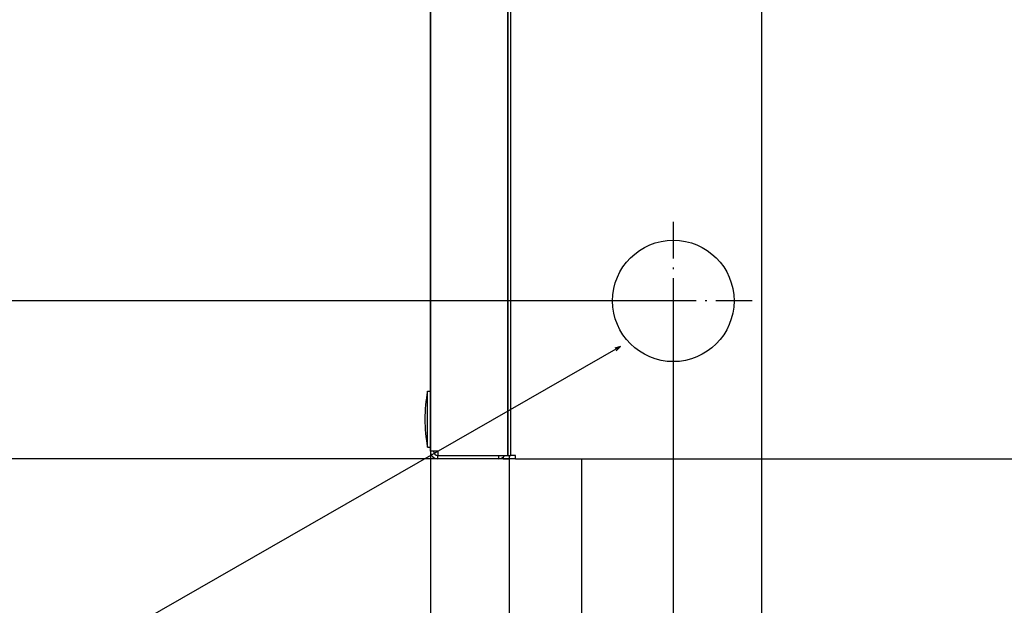
# Model space of a CAD drawing. Extents: x -6284 to -452, y -2981 to 3150.
# Drawn here: x -3033 to -2709, y -1722 to -1529 of the extents above; entities that cross this region are included whole.
import ezdxf

# ---------------------------------------------------------------- set-up
doc = ezdxf.new("R2010")
doc.units = 0
doc.header["$MEASUREMENT"] = 0
doc.linetypes.add('DASHDOT', pattern=[18.5, 12, -3, 0.5, -3])
doc.layers.get('0').update_dxf_attribs({"linetype": 'CONTINUOUS'})

msp = doc.modelspace()

# ---------------------------------------------------------------- linework, layer by layer
at = {"color": 7}
for p, q in [((-2897.805908, -1059.403076), (-2897.805908, -2981.31665)), ((-2872.305908, -1065.95459), (-2872.305908, -1672.95459)), ((-2897.805908, -1671.45459), (-2897.805908, -1066.95459)), ((-2872.305908, -1672.95459), (-2872.305908, -1066.95459)), ((-2871.305908, -1672.95459), (-2871.305908, -1066.95459)), ((-2788.805908, -1156.504639), (-2788.805908, -2604.676514)), ((-2788.805908, -1156.504639), (-2788.805908, -2604.676514)), ((-2817.805908, -1622.006104), (-3174.500488, -1622.006104)), ((-2817.805908, -1622.006104), (-2817.805908, -1907.799561)), ((-2898.721924, -1665.389404), (-2898.721924, -1651.70459)), ((-2898.721924, -1651.70459), (-2897.805908, -1651.70459)), ((-2898.721924, -1670.20459), (-2898.721924, -1665.389404)), ((-2898.721924, -1670.20459), (-2897.805908, -1670.20459)), ((-2897.805908, -1671.45459), (-2897.805908, -2604.676514)), ((-2897.805908, -1671.45459), (-2897.805908, -1907.799561)), ((-2895.305908, -1671.45459), (-2897.805908, -1671.45459)), ((-2895.305908, -1671.45459), (-2895.305908, -1672.95459)), ((-2869.805908, -1673.95459), (-3174.500488, -1673.95459)), ((-2895.305908, -1672.95459), (-2874.805908, -1672.95459)), ((-2895.305908, -1673.95459), (-2895.305908, -1672.95459)), ((-2875.305908, -1673.95459), (-2895.305908, -1673.95459)), ((-2875.305908, -1673.95459), (-2875.305908, -1672.95459)), ((-2874.805908, -1672.95459), (-2872.305908, -1672.95459)), ((-2873.805908, -1673.45459), (-2873.805908, -1673.95459)), ((-2873.805908, -1673.95459), (-2871.806641, -1673.95459)), ((-2872.305908, -1672.95459), (-2871.305908, -1672.95459)), ((-2871.805908, -1672.95459), (-2871.805908, -1735.225342)), ((-2869.805908, -1672.95459), (-2871.305908, -1672.95459)), ((-2869.805908, -1673.95459), (-2869.805908, -1672.95459)), ((-2869.805908, -1673.95459), (-1825.805908, -1673.95459)), ((-2848.005859, -1673.95459), (-2848.005859, -1735.225342))]:
    msp.add_line(p, q, dxfattribs=at)
at = {"color": 7, "linetype": 'DASHDOT'}
for p, q in [((-2817.805908, -1596.006104), (-2817.805908, -1648.006104)), ((-2791.805908, -1622.006104), (-2843.805908, -1622.006104))]:
    msp.add_line(p, q, dxfattribs=at)
at = {"color": 7}
for points in [[(-2835.178711, -1637.046387), (-3306.06665, -1907.162842), (-3435.537842, -1907.162842)], [(-2836.59668, -1638.456665), (-2835.178711, -1637.046387), (-2837.111816, -1637.558594)]]:
    msp.add_lwpolyline(points, dxfattribs=at)
msp.add_circle((-2817.805908, -1622.006104), 20, dxfattribs=at)
for centre, radius, start, end in [((-2849.584961, -1660.95459), 50, 169.338872, 180.000005), ((-2849.584961, -1660.95459), 50, 180.000005, 190.661138), ((-2895.305908, -1671.45459), 2.5, 180.000005, 270.000001), ((-2895.305908, -1671.45459), 1.5, 180.000005, 270.000001), ((-2875.305908, -1671.45459), 2.5, 269.999997, 323.129985)]:
    msp.add_arc(centre, radius, start, end, dxfattribs=at)

doc.saveas('drawing.dxf')
